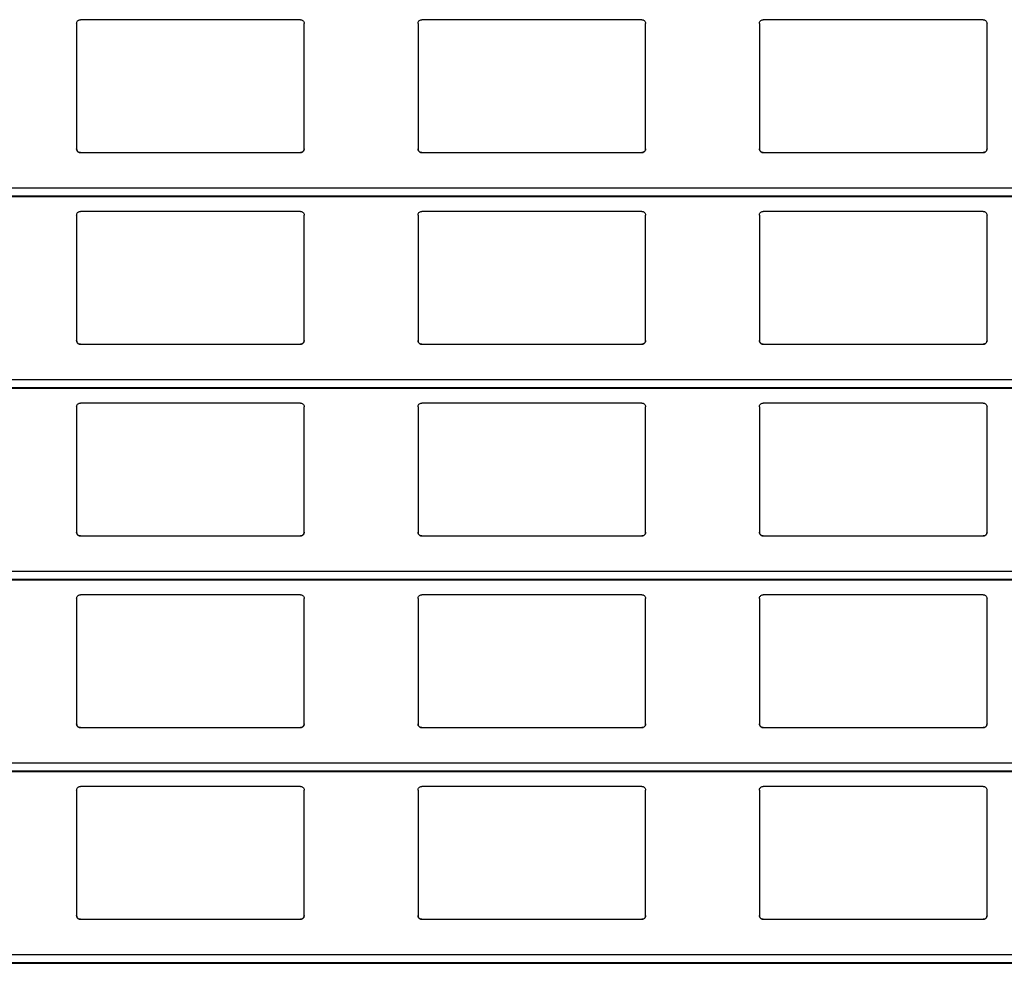
# Model space of a CAD drawing. Units: millimetres. Extents: x 19 to 415, y 4 to 419.
# Drawn here: x 234 to 239, y 390 to 394 of the extents above; entities that cross this region are included whole.
import ezdxf

# ---------------------------------------------------------------- set-up
doc = ezdxf.new("R2010")
doc.units = ezdxf.units.MM

msp = doc.modelspace()

# ---------------------------------------------------------------- linework, layer by layer
at = {"color": 7, "linetype": 'Continuous', "lineweight": 25}
for p, q in [((234.4545, 394.4759), (234.4545, 393.8159)), ((235.6345, 394.4959), (234.4745, 394.4959)), ((235.6545, 393.8159), (235.6545, 394.4759)), ((236.2545, 394.4759), (236.2545, 393.8159)), ((237.4345, 394.4959), (236.2745, 394.4959)), ((237.4545, 393.8159), (237.4545, 394.4759)), ((238.0545, 394.4759), (238.0545, 393.8159)), ((239.2345, 394.4959), (238.0745, 394.4959)), ((239.2545, 393.8159), (239.2545, 394.4759)), ((234.4745, 393.7959), (235.6345, 393.7959)), ((236.2745, 393.7959), (237.4345, 393.7959)), ((238.0745, 393.7959), (239.2345, 393.7959)), ((210.8795, 393.5642), (251.961, 393.5642)), ((235.6345, 393.4859), (234.4745, 393.4859)), ((237.4345, 393.4859), (236.2745, 393.4859)), ((239.2345, 393.4859), (238.0745, 393.4859)), ((234.4545, 393.4659), (234.4545, 392.8059)), ((235.6545, 392.8059), (235.6545, 393.4659)), ((236.2545, 393.4659), (236.2545, 392.8059)), ((237.4545, 392.8059), (237.4545, 393.4659)), ((238.0545, 393.4659), (238.0545, 392.8059)), ((239.2545, 392.8059), (239.2545, 393.4659)), ((234.4745, 392.7859), (235.6345, 392.7859)), ((236.2745, 392.7859), (237.4345, 392.7859)), ((238.0745, 392.7859), (239.2345, 392.7859)), ((210.8795, 392.5542), (251.961, 392.5542)), ((234.4545, 392.4559), (234.4545, 391.7959)), ((235.6345, 392.4759), (234.4745, 392.4759)), ((235.6545, 391.7959), (235.6545, 392.4559)), ((236.2545, 392.4559), (236.2545, 391.7959)), ((237.4345, 392.4759), (236.2745, 392.4759)), ((237.4545, 391.7959), (237.4545, 392.4559)), ((238.0545, 392.4559), (238.0545, 391.7959)), ((239.2345, 392.4759), (238.0745, 392.4759)), ((239.2545, 391.7959), (239.2545, 392.4559)), ((234.4745, 391.7759), (235.6345, 391.7759)), ((236.2745, 391.7759), (237.4345, 391.7759)), ((238.0745, 391.7759), (239.2345, 391.7759)), ((210.8795, 391.5442), (251.961, 391.5442)), ((235.6345, 391.4659), (234.4745, 391.4659)), ((237.4345, 391.4659), (236.2745, 391.4659)), ((239.2345, 391.4659), (238.0745, 391.4659)), ((234.4545, 391.4459), (234.4545, 390.7859)), ((235.6545, 390.7859), (235.6545, 391.4459)), ((236.2545, 391.4459), (236.2545, 390.7859)), ((237.4545, 390.7859), (237.4545, 391.4459)), ((238.0545, 391.4459), (238.0545, 390.7859)), ((239.2545, 390.7859), (239.2545, 391.4459)), ((234.4745, 390.7659), (235.6345, 390.7659)), ((236.2745, 390.7659), (237.4345, 390.7659)), ((238.0745, 390.7659), (239.2345, 390.7659)), ((210.8795, 390.5342), (251.961, 390.5342)), ((234.4545, 390.4359), (234.4545, 389.7759)), ((235.6345, 390.4559), (234.4745, 390.4559)), ((235.6545, 389.7759), (235.6545, 390.4359)), ((236.2545, 390.4359), (236.2545, 389.7759)), ((237.4345, 390.4559), (236.2745, 390.4559)), ((237.4545, 389.7759), (237.4545, 390.4359)), ((238.0545, 390.4359), (238.0545, 389.7759)), ((239.2345, 390.4559), (238.0745, 390.4559)), ((239.2545, 389.7759), (239.2545, 390.4359)), ((234.4745, 389.7559), (235.6345, 389.7559)), ((236.2745, 389.7559), (237.4345, 389.7559)), ((238.0745, 389.7559), (239.2345, 389.7559)), ((210.8795, 389.5242), (251.961, 389.5242))]:
    msp.add_line(p, q, dxfattribs=at)
at = {"color": 8, "linetype": 'Continuous', "lineweight": 25}
for p, q in [((251.961, 393.6083), (210.8795, 393.6083)), ((251.961, 393.5661), (210.8795, 393.5661)), ((251.961, 392.5983), (210.8795, 392.5983)), ((251.961, 392.5561), (210.8795, 392.5561)), ((251.961, 391.5883), (210.8795, 391.5883)), ((251.961, 391.5461), (210.8795, 391.5461)), ((251.961, 390.5783), (210.8795, 390.5783)), ((251.961, 390.5361), (210.8795, 390.5361)), ((251.961, 389.5683), (210.8795, 389.5683)), ((251.961, 389.5261), (210.8795, 389.5261))]:
    msp.add_line(p, q, dxfattribs=at)
at = {"color": 7, "linetype": 'Continuous', "lineweight": 25}
for points, knots in [([(234.4545, 394.4759), (234.4547, 394.4784), (234.4552, 394.4832), (234.4592, 394.4896), (234.465, 394.494), (234.4705, 394.4958), (234.4736, 394.4959), (234.4745, 394.4959)], [0, 0, 0, 0, 0.241225, 0.48294, 0.713582, 0.923004, 1, 1, 1, 1]), ([(235.6345, 394.4959), (235.6366, 394.4958), (235.6408, 394.4954), (235.6464, 394.4924), (235.6509, 394.4879), (235.6539, 394.4822), (235.6543, 394.478), (235.6545, 394.4759)], [0, 0, 0, 0, 0.190931, 0.381666, 0.579766, 0.795476, 1, 1, 1, 1]), ([(236.2545, 394.4759), (236.2547, 394.4784), (236.2552, 394.4832), (236.2592, 394.4896), (236.265, 394.494), (236.2705, 394.4958), (236.2736, 394.4959), (236.2745, 394.4959)], [0, 0, 0, 0, 0.241192, 0.482873, 0.713483, 0.923015, 1, 1, 1, 1]), ([(237.4345, 394.4959), (237.4366, 394.4958), (237.4408, 394.4954), (237.4464, 394.4924), (237.4509, 394.4879), (237.4539, 394.4822), (237.4543, 394.478), (237.4545, 394.4759)], [0, 0, 0, 0, 0.19106, 0.381654, 0.579838, 0.795471, 1, 1, 1, 1]), ([(238.0545, 394.4759), (238.0547, 394.4784), (238.0552, 394.4832), (238.0592, 394.4896), (238.065, 394.494), (238.0705, 394.4958), (238.0736, 394.4959), (238.0745, 394.4959)], [0, 0, 0, 0, 0.24118, 0.482874, 0.713607, 0.923011, 1, 1, 1, 1]), ([(239.2345, 394.4959), (239.2366, 394.4958), (239.2408, 394.4954), (239.2464, 394.4924), (239.2509, 394.4879), (239.2539, 394.4822), (239.2543, 394.478), (239.2545, 394.4759)], [0, 0, 0, 0, 0.190931, 0.381666, 0.579766, 0.795476, 1, 1, 1, 1]), ([(234.4745, 393.7959), (234.4723, 393.7962), (234.4679, 393.7966), (234.462, 393.7999), (234.4574, 393.8048), (234.4549, 393.8104), (234.4546, 393.8143), (234.4545, 393.8159)], [0, 0, 0, 0, 0.207874, 0.415658, 0.626002, 0.84168, 1, 1, 1, 1]), ([(234.4545, 393.8159), (234.4547, 393.8136), (234.4551, 393.8088), (234.4579, 393.8049), (234.4594, 393.8028)], [0, 0, 0, 0, 0.484796, 1, 1, 1, 1]), ([(234.4594, 393.8028), (234.461, 393.8013), (234.4643, 393.7982), (234.4698, 393.7962), (234.4733, 393.796), (234.4745, 393.7959)], [0, 0, 0, 0, 0.396897, 0.794151, 1, 1, 1, 1]), ([(235.6545, 393.8159), (235.6542, 393.8137), (235.6538, 393.8091), (235.6502, 393.803), (235.6449, 393.7985), (235.6393, 393.7962), (235.6358, 393.796), (235.6345, 393.7959)], [0, 0, 0, 0, 0.221414, 0.442774, 0.66211, 0.876196, 1, 1, 1, 1]), ([(235.6345, 393.7959), (235.6366, 393.7962), (235.641, 393.7966), (235.6461, 393.7993), (235.6486, 393.8018), (235.6496, 393.8028)], [0, 0, 0, 0, 0.375725, 0.751177, 1, 1, 1, 1]), ([(235.6496, 393.8028), (235.6509, 393.8047), (235.6538, 393.8087), (235.6542, 393.8135), (235.6545, 393.8159)], [0, 0, 0, 0, 0.4805644, 1, 1, 1, 1]), ([(236.2745, 393.7959), (236.2723, 393.7962), (236.2679, 393.7966), (236.262, 393.7999), (236.2574, 393.8048), (236.2549, 393.8104), (236.2546, 393.8143), (236.2545, 393.8159)], [0, 0, 0, 0, 0.207847, 0.415735, 0.626051, 0.8417, 1, 1, 1, 1]), ([(236.2545, 393.8159), (236.2547, 393.8136), (236.2551, 393.8088), (236.2579, 393.8049), (236.2594, 393.8028)], [0, 0, 0, 0, 0.4848243, 1, 1, 1, 1]), ([(236.2594, 393.8028), (236.261, 393.8013), (236.2643, 393.7982), (236.2698, 393.7962), (236.2733, 393.796), (236.2745, 393.7959)], [0, 0, 0, 0, 0.39666, 0.793888, 1, 1, 1, 1]), ([(237.4545, 393.8159), (237.4542, 393.8137), (237.4538, 393.8091), (237.4502, 393.803), (237.4449, 393.7985), (237.4393, 393.7962), (237.4358, 393.796), (237.4345, 393.7959)], [0, 0, 0, 0, 0.221392, 0.442803, 0.662004, 0.876208, 1, 1, 1, 1]), ([(237.4345, 393.7959), (237.4366, 393.7962), (237.441, 393.7966), (237.4461, 393.7993), (237.4486, 393.8018), (237.4496, 393.8028)], [0, 0, 0, 0, 0.375986, 0.751184, 1, 1, 1, 1]), ([(237.4496, 393.8028), (237.4509, 393.8047), (237.4538, 393.8087), (237.4542, 393.8135), (237.4545, 393.8159)], [0, 0, 0, 0, 0.480536, 1, 1, 1, 1]), ([(238.0745, 393.7959), (238.0723, 393.7962), (238.0679, 393.7966), (238.062, 393.7999), (238.0574, 393.8048), (238.0549, 393.8104), (238.0546, 393.8143), (238.0545, 393.8159)], [0, 0, 0, 0, 0.207874, 0.415658, 0.626002, 0.84168, 1, 1, 1, 1]), ([(238.0545, 393.8159), (238.0547, 393.8136), (238.0551, 393.8088), (238.0579, 393.8049), (238.0594, 393.8028)], [0, 0, 0, 0, 0.484796, 1, 1, 1, 1]), ([(238.0594, 393.8028), (238.061, 393.8013), (238.0643, 393.7982), (238.0698, 393.7962), (238.0733, 393.796), (238.0745, 393.7959)], [0, 0, 0, 0, 0.39666, 0.793888, 1, 1, 1, 1]), ([(239.2545, 393.8159), (239.2542, 393.8137), (239.2538, 393.8091), (239.2502, 393.803), (239.2449, 393.7985), (239.2393, 393.7962), (239.2358, 393.796), (239.2345, 393.7959)], [0, 0, 0, 0, 0.221414, 0.442774, 0.66211, 0.876196, 1, 1, 1, 1]), ([(239.2345, 393.7959), (239.2366, 393.7962), (239.241, 393.7966), (239.2461, 393.7993), (239.2486, 393.8018), (239.2496, 393.8028)], [0, 0, 0, 0, 0.375725, 0.751177, 1, 1, 1, 1]), ([(239.2496, 393.8028), (239.2509, 393.8047), (239.2538, 393.8087), (239.2542, 393.8135), (239.2545, 393.8159)], [0, 0, 0, 0, 0.4805644, 1, 1, 1, 1]), ([(234.4545, 393.4659), (234.4547, 393.4684), (234.4552, 393.4732), (234.4592, 393.4796), (234.465, 393.484), (234.4705, 393.4858), (234.4736, 393.4859), (234.4745, 393.4859)], [0, 0, 0, 0, 0.241289, 0.482944, 0.713584, 0.923005, 1, 1, 1, 1]), ([(235.6345, 393.4859), (235.6366, 393.4858), (235.6408, 393.4854), (235.6464, 393.4824), (235.6509, 393.4779), (235.6539, 393.4722), (235.6543, 393.468), (235.6545, 393.4659)], [0, 0, 0, 0, 0.190911, 0.381639, 0.579778, 0.795419, 1, 1, 1, 1]), ([(236.2545, 393.4659), (236.2547, 393.4684), (236.2552, 393.4732), (236.2592, 393.4796), (236.265, 393.484), (236.2705, 393.4858), (236.2736, 393.4859), (236.2745, 393.4859)], [0, 0, 0, 0, 0.2412556, 0.4828774, 0.7134854, 0.9230154, 1, 1, 1, 1]), ([(237.4345, 393.4859), (237.4366, 393.4858), (237.4408, 393.4854), (237.4464, 393.4824), (237.4509, 393.4779), (237.4539, 393.4722), (237.4543, 393.468), (237.4545, 393.4659)], [0, 0, 0, 0, 0.1910401, 0.3816266, 0.57985, 0.7954139, 1, 1, 1, 1]), ([(238.0545, 393.4659), (238.0547, 393.4684), (238.0552, 393.4732), (238.0592, 393.4796), (238.065, 393.484), (238.0705, 393.4858), (238.0736, 393.4859), (238.0745, 393.4859)], [0, 0, 0, 0, 0.241244, 0.482878, 0.713609, 0.923012, 1, 1, 1, 1]), ([(239.2345, 393.4859), (239.2366, 393.4858), (239.2408, 393.4854), (239.2464, 393.4824), (239.2509, 393.4779), (239.2539, 393.4722), (239.2543, 393.468), (239.2545, 393.4659)], [0, 0, 0, 0, 0.190911, 0.381639, 0.579778, 0.795419, 1, 1, 1, 1]), ([(234.4745, 392.7859), (234.4723, 392.7862), (234.4679, 392.7866), (234.462, 392.7899), (234.4574, 392.7948), (234.4549, 392.8004), (234.4546, 392.8043), (234.4545, 392.8059)], [0, 0, 0, 0, 0.207882, 0.415638, 0.625988, 0.841674, 1, 1, 1, 1]), ([(234.4545, 392.8059), (234.4547, 392.8036), (234.4551, 392.7988), (234.4579, 392.7949), (234.4594, 392.7928)], [0, 0, 0, 0, 0.4846479, 1, 1, 1, 1]), ([(234.4594, 392.7928), (234.461, 392.7913), (234.4643, 392.7882), (234.4698, 392.7862), (234.4733, 392.786), (234.4745, 392.7859)], [0, 0, 0, 0, 0.396845, 0.794133, 1, 1, 1, 1]), ([(235.6545, 392.8059), (235.6542, 392.8037), (235.6538, 392.7991), (235.6502, 392.793), (235.6449, 392.7885), (235.6393, 392.7862), (235.6358, 392.786), (235.6345, 392.7859)], [0, 0, 0, 0, 0.221353, 0.442725, 0.662072, 0.876197, 1, 1, 1, 1]), ([(235.6345, 392.7859), (235.6366, 392.7862), (235.641, 392.7866), (235.6461, 392.7893), (235.6486, 392.7918), (235.6496, 392.7928)], [0, 0, 0, 0, 0.375749, 0.751161, 1, 1, 1, 1]), ([(235.6496, 392.7928), (235.6509, 392.7947), (235.6538, 392.7987), (235.6542, 392.8035), (235.6545, 392.8059)], [0, 0, 0, 0, 0.4805644, 1, 1, 1, 1]), ([(236.2745, 392.7859), (236.2723, 392.7862), (236.2679, 392.7866), (236.262, 392.7899), (236.2574, 392.7948), (236.2549, 392.8004), (236.2546, 392.8043), (236.2545, 392.8059)], [0, 0, 0, 0, 0.207854, 0.415715, 0.626038, 0.841695, 1, 1, 1, 1]), ([(236.2545, 392.8059), (236.2547, 392.8036), (236.2551, 392.7988), (236.2579, 392.7949), (236.2594, 392.7928)], [0, 0, 0, 0, 0.4846762, 1, 1, 1, 1]), ([(236.2594, 392.7928), (236.261, 392.7913), (236.2643, 392.7882), (236.2698, 392.7862), (236.2733, 392.786), (236.2745, 392.7859)], [0, 0, 0, 0, 0.396608, 0.79387, 1, 1, 1, 1]), ([(237.4545, 392.8059), (237.4542, 392.8037), (237.4538, 392.7991), (237.4502, 392.793), (237.4449, 392.7885), (237.4393, 392.7862), (237.4358, 392.786), (237.4345, 392.7859)], [0, 0, 0, 0, 0.2213308, 0.442754, 0.6619662, 0.876209, 1, 1, 1, 1]), ([(237.4345, 392.7859), (237.4366, 392.7862), (237.441, 392.7866), (237.4461, 392.7893), (237.4486, 392.7918), (237.4496, 392.7928)], [0, 0, 0, 0, 0.3760104, 0.7511683, 1, 1, 1, 1]), ([(237.4496, 392.7928), (237.4509, 392.7947), (237.4538, 392.7987), (237.4542, 392.8035), (237.4545, 392.8059)], [0, 0, 0, 0, 0.480536, 1, 1, 1, 1]), ([(238.0745, 392.7859), (238.0723, 392.7862), (238.0679, 392.7866), (238.062, 392.7899), (238.0574, 392.7948), (238.0549, 392.8004), (238.0546, 392.8043), (238.0545, 392.8059)], [0, 0, 0, 0, 0.207882, 0.415638, 0.625988, 0.841674, 1, 1, 1, 1]), ([(238.0545, 392.8059), (238.0547, 392.8036), (238.0551, 392.7988), (238.0579, 392.7949), (238.0594, 392.7928)], [0, 0, 0, 0, 0.4846479, 1, 1, 1, 1]), ([(238.0594, 392.7928), (238.061, 392.7913), (238.0643, 392.7882), (238.0698, 392.7862), (238.0733, 392.786), (238.0745, 392.7859)], [0, 0, 0, 0, 0.396608, 0.79387, 1, 1, 1, 1]), ([(239.2545, 392.8059), (239.2542, 392.8037), (239.2538, 392.7991), (239.2502, 392.793), (239.2449, 392.7885), (239.2393, 392.7862), (239.2358, 392.786), (239.2345, 392.7859)], [0, 0, 0, 0, 0.221353, 0.442725, 0.662072, 0.876197, 1, 1, 1, 1]), ([(239.2345, 392.7859), (239.2366, 392.7862), (239.241, 392.7866), (239.2461, 392.7893), (239.2486, 392.7918), (239.2496, 392.7928)], [0, 0, 0, 0, 0.375749, 0.751161, 1, 1, 1, 1]), ([(239.2496, 392.7928), (239.2509, 392.7947), (239.2538, 392.7987), (239.2542, 392.8035), (239.2545, 392.8059)], [0, 0, 0, 0, 0.4805644, 1, 1, 1, 1]), ([(234.4545, 392.4559), (234.4547, 392.4584), (234.4552, 392.4632), (234.4592, 392.4696), (234.465, 392.474), (234.4705, 392.4758), (234.4736, 392.4759), (234.4745, 392.4759)], [0, 0, 0, 0, 0.241288, 0.482942, 0.71358, 0.923001, 1, 1, 1, 1]), ([(235.6345, 392.4759), (235.6366, 392.4758), (235.6408, 392.4754), (235.6464, 392.4724), (235.6509, 392.4679), (235.6539, 392.4622), (235.6543, 392.458), (235.6545, 392.4559)], [0, 0, 0, 0, 0.1909169, 0.381639, 0.5797241, 0.7953593, 1, 1, 1, 1]), ([(236.2545, 392.4559), (236.2547, 392.4584), (236.2552, 392.4632), (236.2592, 392.4696), (236.265, 392.474), (236.2705, 392.4758), (236.2736, 392.4759), (236.2745, 392.4759)], [0, 0, 0, 0, 0.2412545, 0.4828752, 0.7134821, 0.9230112, 1, 1, 1, 1]), ([(237.4345, 392.4759), (237.4366, 392.4758), (237.4408, 392.4754), (237.4464, 392.4724), (237.4509, 392.4679), (237.4539, 392.4622), (237.4543, 392.458), (237.4545, 392.4559)], [0, 0, 0, 0, 0.191046, 0.381627, 0.579796, 0.795354, 1, 1, 1, 1]), ([(238.0545, 392.4559), (238.0547, 392.4584), (238.0552, 392.4632), (238.0592, 392.4696), (238.065, 392.474), (238.0705, 392.4758), (238.0736, 392.4759), (238.0745, 392.4759)], [0, 0, 0, 0, 0.2412425, 0.4828754, 0.7136055, 0.9230073, 1, 1, 1, 1]), ([(239.2345, 392.4759), (239.2366, 392.4758), (239.2408, 392.4754), (239.2464, 392.4724), (239.2509, 392.4679), (239.2539, 392.4622), (239.2543, 392.458), (239.2545, 392.4559)], [0, 0, 0, 0, 0.1909169, 0.381639, 0.5797241, 0.7953593, 1, 1, 1, 1]), ([(234.4745, 391.7759), (234.4723, 391.7762), (234.4679, 391.7766), (234.462, 391.7799), (234.4574, 391.7848), (234.4549, 391.7904), (234.4546, 391.7943), (234.4545, 391.7959)], [0, 0, 0, 0, 0.207886, 0.415645, 0.626055, 0.841744, 1, 1, 1, 1]), ([(234.4545, 391.7959), (234.4547, 391.7936), (234.4551, 391.7888), (234.4579, 391.7849), (234.4594, 391.7828)], [0, 0, 0, 0, 0.484715, 1, 1, 1, 1]), ([(234.4594, 391.7828), (234.461, 391.7813), (234.4643, 391.7782), (234.4698, 391.7762), (234.4733, 391.776), (234.4745, 391.7759)], [0, 0, 0, 0, 0.396897, 0.794151, 1, 1, 1, 1]), ([(235.6545, 391.7959), (235.6542, 391.7937), (235.6538, 391.7891), (235.6502, 391.783), (235.6449, 391.7785), (235.6393, 391.7762), (235.6358, 391.776), (235.6345, 391.7759)], [0, 0, 0, 0, 0.221357, 0.442734, 0.662085, 0.876187, 1, 1, 1, 1]), ([(235.6345, 391.7759), (235.6366, 391.7762), (235.641, 391.7766), (235.6461, 391.7793), (235.6486, 391.7818), (235.6496, 391.7828)], [0, 0, 0, 0, 0.375725, 0.751177, 1, 1, 1, 1]), ([(235.6496, 391.7828), (235.6509, 391.7847), (235.6538, 391.7887), (235.6542, 391.7935), (235.6545, 391.7959)], [0, 0, 0, 0, 0.480493, 1, 1, 1, 1]), ([(236.2745, 391.7759), (236.2723, 391.7762), (236.2679, 391.7766), (236.262, 391.7799), (236.2574, 391.7848), (236.2549, 391.7904), (236.2546, 391.7943), (236.2545, 391.7959)], [0, 0, 0, 0, 0.207858, 0.415722, 0.626104, 0.841765, 1, 1, 1, 1]), ([(236.2545, 391.7959), (236.2547, 391.7936), (236.2551, 391.7888), (236.2579, 391.7849), (236.2594, 391.7828)], [0, 0, 0, 0, 0.484743, 1, 1, 1, 1]), ([(236.2594, 391.7828), (236.261, 391.7813), (236.2643, 391.7782), (236.2698, 391.7762), (236.2733, 391.776), (236.2745, 391.7759)], [0, 0, 0, 0, 0.39666, 0.793888, 1, 1, 1, 1]), ([(237.4545, 391.7959), (237.4542, 391.7937), (237.4538, 391.7891), (237.4502, 391.783), (237.4449, 391.7785), (237.4393, 391.7762), (237.4358, 391.776), (237.4345, 391.7759)], [0, 0, 0, 0, 0.221335, 0.442763, 0.661979, 0.876199, 1, 1, 1, 1]), ([(237.4345, 391.7759), (237.4366, 391.7762), (237.441, 391.7766), (237.4461, 391.7793), (237.4486, 391.7818), (237.4496, 391.7828)], [0, 0, 0, 0, 0.375986, 0.751184, 1, 1, 1, 1]), ([(237.4496, 391.7828), (237.4509, 391.7847), (237.4538, 391.7887), (237.4542, 391.7935), (237.4545, 391.7959)], [0, 0, 0, 0, 0.480465, 1, 1, 1, 1]), ([(238.0745, 391.7759), (238.0723, 391.7762), (238.0679, 391.7766), (238.062, 391.7799), (238.0574, 391.7848), (238.0549, 391.7904), (238.0546, 391.7943), (238.0545, 391.7959)], [0, 0, 0, 0, 0.207886, 0.415645, 0.626055, 0.841744, 1, 1, 1, 1]), ([(238.0545, 391.7959), (238.0547, 391.7936), (238.0551, 391.7888), (238.0579, 391.7849), (238.0594, 391.7828)], [0, 0, 0, 0, 0.484715, 1, 1, 1, 1]), ([(238.0594, 391.7828), (238.061, 391.7813), (238.0643, 391.7782), (238.0698, 391.7762), (238.0733, 391.776), (238.0745, 391.7759)], [0, 0, 0, 0, 0.39666, 0.793888, 1, 1, 1, 1]), ([(239.2545, 391.7959), (239.2542, 391.7937), (239.2538, 391.7891), (239.2502, 391.783), (239.2449, 391.7785), (239.2393, 391.7762), (239.2358, 391.776), (239.2345, 391.7759)], [0, 0, 0, 0, 0.221357, 0.442734, 0.662085, 0.876187, 1, 1, 1, 1]), ([(239.2345, 391.7759), (239.2366, 391.7762), (239.241, 391.7766), (239.2461, 391.7793), (239.2486, 391.7818), (239.2496, 391.7828)], [0, 0, 0, 0, 0.375725, 0.751177, 1, 1, 1, 1]), ([(239.2496, 391.7828), (239.2509, 391.7847), (239.2538, 391.7887), (239.2542, 391.7935), (239.2545, 391.7959)], [0, 0, 0, 0, 0.480493, 1, 1, 1, 1]), ([(234.4545, 391.4459), (234.4547, 391.4484), (234.4552, 391.4532), (234.4592, 391.4596), (234.465, 391.464), (234.4705, 391.4658), (234.4736, 391.4659), (234.4745, 391.4659)], [0, 0, 0, 0, 0.241346, 0.482935, 0.71361, 0.923003, 1, 1, 1, 1]), ([(235.6345, 391.4659), (235.6366, 391.4658), (235.6408, 391.4654), (235.6464, 391.4624), (235.6509, 391.4579), (235.6539, 391.4522), (235.6543, 391.448), (235.6545, 391.4459)], [0, 0, 0, 0, 0.1908985, 0.3816135, 0.5797397, 0.7953669, 1, 1, 1, 1]), ([(236.2545, 391.4459), (236.2547, 391.4484), (236.2552, 391.4532), (236.2592, 391.4596), (236.265, 391.464), (236.2705, 391.4658), (236.2736, 391.4659), (236.2745, 391.4659)], [0, 0, 0, 0, 0.241313, 0.482869, 0.713512, 0.923013, 1, 1, 1, 1]), ([(237.4345, 391.4659), (237.4366, 391.4658), (237.4408, 391.4654), (237.4464, 391.4624), (237.4509, 391.4579), (237.4539, 391.4522), (237.4543, 391.448), (237.4545, 391.4459)], [0, 0, 0, 0, 0.191028, 0.381601, 0.579812, 0.795362, 1, 1, 1, 1]), ([(238.0545, 391.4459), (238.0547, 391.4484), (238.0552, 391.4532), (238.0592, 391.4596), (238.065, 391.464), (238.0705, 391.4658), (238.0736, 391.4659), (238.0745, 391.4659)], [0, 0, 0, 0, 0.2413011, 0.4828691, 0.7136349, 0.9230096, 1, 1, 1, 1]), ([(239.2345, 391.4659), (239.2366, 391.4658), (239.2408, 391.4654), (239.2464, 391.4624), (239.2509, 391.4579), (239.2539, 391.4522), (239.2543, 391.448), (239.2545, 391.4459)], [0, 0, 0, 0, 0.1908985, 0.3816135, 0.5797397, 0.7953669, 1, 1, 1, 1]), ([(234.4745, 390.7659), (234.4723, 390.7662), (234.4679, 390.7666), (234.462, 390.7699), (234.4574, 390.7748), (234.4549, 390.7804), (234.4546, 390.7843), (234.4545, 390.7859)], [0, 0, 0, 0, 0.207893, 0.415625, 0.626041, 0.841738, 1, 1, 1, 1]), ([(234.4545, 390.7859), (234.4547, 390.7836), (234.4551, 390.7788), (234.4579, 390.7749), (234.4594, 390.7728)], [0, 0, 0, 0, 0.4845669, 1, 1, 1, 1]), ([(235.6545, 390.7859), (235.6542, 390.7837), (235.6538, 390.7791), (235.6502, 390.773), (235.6449, 390.7685), (235.6393, 390.7662), (235.6358, 390.766), (235.6345, 390.7659)], [0, 0, 0, 0, 0.221288, 0.442733, 0.662087, 0.876192, 1, 1, 1, 1]), ([(235.6496, 390.7728), (235.6509, 390.7747), (235.6538, 390.7787), (235.6542, 390.7835), (235.6545, 390.7859)], [0, 0, 0, 0, 0.480493, 1, 1, 1, 1]), ([(236.2745, 390.7659), (236.2723, 390.7662), (236.2679, 390.7666), (236.262, 390.7699), (236.2574, 390.7748), (236.2549, 390.7804), (236.2546, 390.7843), (236.2545, 390.7859)], [0, 0, 0, 0, 0.207866, 0.415702, 0.62609, 0.841759, 1, 1, 1, 1]), ([(236.2545, 390.7859), (236.2547, 390.7836), (236.2551, 390.7788), (236.2579, 390.7749), (236.2594, 390.7728)], [0, 0, 0, 0, 0.484595, 1, 1, 1, 1]), ([(237.4545, 390.7859), (237.4542, 390.7837), (237.4538, 390.7791), (237.4502, 390.773), (237.4449, 390.7685), (237.4393, 390.7662), (237.4358, 390.766), (237.4345, 390.7659)], [0, 0, 0, 0, 0.221266, 0.442761, 0.661981, 0.876205, 1, 1, 1, 1]), ([(237.4496, 390.7728), (237.4509, 390.7747), (237.4538, 390.7787), (237.4542, 390.7835), (237.4545, 390.7859)], [0, 0, 0, 0, 0.480465, 1, 1, 1, 1]), ([(238.0745, 390.7659), (238.0723, 390.7662), (238.0679, 390.7666), (238.062, 390.7699), (238.0574, 390.7748), (238.0549, 390.7804), (238.0546, 390.7843), (238.0545, 390.7859)], [0, 0, 0, 0, 0.207893, 0.415625, 0.626041, 0.841738, 1, 1, 1, 1]), ([(238.0545, 390.7859), (238.0547, 390.7836), (238.0551, 390.7788), (238.0579, 390.7749), (238.0594, 390.7728)], [0, 0, 0, 0, 0.4845669, 1, 1, 1, 1]), ([(239.2545, 390.7859), (239.2542, 390.7837), (239.2538, 390.7791), (239.2502, 390.773), (239.2449, 390.7685), (239.2393, 390.7662), (239.2358, 390.766), (239.2345, 390.7659)], [0, 0, 0, 0, 0.221288, 0.442733, 0.662087, 0.876192, 1, 1, 1, 1]), ([(239.2496, 390.7728), (239.2509, 390.7747), (239.2538, 390.7787), (239.2542, 390.7835), (239.2545, 390.7859)], [0, 0, 0, 0, 0.480493, 1, 1, 1, 1]), ([(234.4594, 390.7728), (234.461, 390.7713), (234.4643, 390.7682), (234.4698, 390.7662), (234.4733, 390.766), (234.4745, 390.7659)], [0, 0, 0, 0, 0.396915, 0.794141, 1, 1, 1, 1]), ([(235.6345, 390.7659), (235.6366, 390.7662), (235.641, 390.7666), (235.6461, 390.7693), (235.6486, 390.7718), (235.6496, 390.7728)], [0, 0, 0, 0, 0.375749, 0.751161, 1, 1, 1, 1]), ([(236.2594, 390.7728), (236.261, 390.7713), (236.2643, 390.7682), (236.2698, 390.7662), (236.2733, 390.766), (236.2745, 390.7659)], [0, 0, 0, 0, 0.396679, 0.793879, 1, 1, 1, 1]), ([(237.4345, 390.7659), (237.4366, 390.7662), (237.441, 390.7666), (237.4461, 390.7693), (237.4486, 390.7718), (237.4496, 390.7728)], [0, 0, 0, 0, 0.3760104, 0.7511683, 1, 1, 1, 1]), ([(238.0594, 390.7728), (238.061, 390.7713), (238.0643, 390.7682), (238.0698, 390.7662), (238.0733, 390.766), (238.0745, 390.7659)], [0, 0, 0, 0, 0.396679, 0.793879, 1, 1, 1, 1]), ([(239.2345, 390.7659), (239.2366, 390.7662), (239.241, 390.7666), (239.2461, 390.7693), (239.2486, 390.7718), (239.2496, 390.7728)], [0, 0, 0, 0, 0.375749, 0.751161, 1, 1, 1, 1]), ([(234.4545, 390.4359), (234.4547, 390.4384), (234.4552, 390.4432), (234.4592, 390.4496), (234.465, 390.454), (234.4705, 390.4558), (234.4736, 390.4559), (234.4745, 390.4559)], [0, 0, 0, 0, 0.2412928, 0.482952, 0.7135955, 0.922999, 1, 1, 1, 1]), ([(235.6345, 390.4559), (235.6366, 390.4558), (235.6408, 390.4554), (235.6464, 390.4524), (235.6509, 390.4479), (235.6539, 390.4422), (235.6543, 390.438), (235.6545, 390.4359)], [0, 0, 0, 0, 0.190911, 0.381639, 0.579778, 0.795419, 1, 1, 1, 1]), ([(236.2545, 390.4359), (236.2547, 390.4384), (236.2552, 390.4432), (236.2592, 390.4496), (236.265, 390.454), (236.2705, 390.4558), (236.2736, 390.4559), (236.2745, 390.4559)], [0, 0, 0, 0, 0.24126, 0.482885, 0.713497, 0.92301, 1, 1, 1, 1]), ([(237.4345, 390.4559), (237.4366, 390.4558), (237.4408, 390.4554), (237.4464, 390.4524), (237.4509, 390.4479), (237.4539, 390.4422), (237.4543, 390.438), (237.4545, 390.4359)], [0, 0, 0, 0, 0.1910401, 0.3816266, 0.57985, 0.7954139, 1, 1, 1, 1]), ([(238.0545, 390.4359), (238.0547, 390.4384), (238.0552, 390.4432), (238.0592, 390.4496), (238.065, 390.454), (238.0705, 390.4558), (238.0736, 390.4559), (238.0745, 390.4559)], [0, 0, 0, 0, 0.241248, 0.482886, 0.713621, 0.923006, 1, 1, 1, 1]), ([(239.2345, 390.4559), (239.2366, 390.4558), (239.2408, 390.4554), (239.2464, 390.4524), (239.2509, 390.4479), (239.2539, 390.4422), (239.2543, 390.438), (239.2545, 390.4359)], [0, 0, 0, 0, 0.190911, 0.381639, 0.579778, 0.795419, 1, 1, 1, 1]), ([(234.4745, 389.7559), (234.4723, 389.7562), (234.4679, 389.7566), (234.462, 389.7599), (234.4574, 389.7648), (234.4549, 389.7704), (234.4546, 389.7743), (234.4545, 389.7759)], [0, 0, 0, 0, 0.207882, 0.415638, 0.625988, 0.841674, 1, 1, 1, 1]), ([(234.4545, 389.7759), (234.4547, 389.7736), (234.4551, 389.7688), (234.4579, 389.7649), (234.4594, 389.7628)], [0, 0, 0, 0, 0.4846479, 1, 1, 1, 1]), ([(234.4594, 389.7628), (234.461, 389.7613), (234.4643, 389.7582), (234.4698, 389.7562), (234.4733, 389.756), (234.4745, 389.7559)], [0, 0, 0, 0, 0.396845, 0.794133, 1, 1, 1, 1]), ([(235.6545, 389.7759), (235.6542, 389.7737), (235.6538, 389.7691), (235.6502, 389.763), (235.6449, 389.7585), (235.6393, 389.7562), (235.6358, 389.756), (235.6345, 389.7559)], [0, 0, 0, 0, 0.221353, 0.442725, 0.662072, 0.876197, 1, 1, 1, 1]), ([(235.6345, 389.7559), (235.6366, 389.7562), (235.641, 389.7566), (235.6461, 389.7593), (235.6486, 389.7618), (235.6496, 389.7628)], [0, 0, 0, 0, 0.375749, 0.751161, 1, 1, 1, 1]), ([(235.6496, 389.7628), (235.6509, 389.7647), (235.6538, 389.7687), (235.6542, 389.7735), (235.6545, 389.7759)], [0, 0, 0, 0, 0.480418, 1, 1, 1, 1]), ([(236.2745, 389.7559), (236.2723, 389.7562), (236.2679, 389.7566), (236.262, 389.7599), (236.2574, 389.7648), (236.2549, 389.7704), (236.2546, 389.7743), (236.2545, 389.7759)], [0, 0, 0, 0, 0.207854, 0.415715, 0.626038, 0.841695, 1, 1, 1, 1]), ([(236.2545, 389.7759), (236.2547, 389.7736), (236.2551, 389.7688), (236.2579, 389.7649), (236.2594, 389.7628)], [0, 0, 0, 0, 0.4846762, 1, 1, 1, 1]), ([(236.2594, 389.7628), (236.261, 389.7613), (236.2643, 389.7582), (236.2698, 389.7562), (236.2733, 389.756), (236.2745, 389.7559)], [0, 0, 0, 0, 0.396608, 0.79387, 1, 1, 1, 1]), ([(237.4545, 389.7759), (237.4542, 389.7737), (237.4538, 389.7691), (237.4502, 389.763), (237.4449, 389.7585), (237.4393, 389.7562), (237.4358, 389.756), (237.4345, 389.7559)], [0, 0, 0, 0, 0.2213308, 0.442754, 0.6619662, 0.876209, 1, 1, 1, 1]), ([(237.4345, 389.7559), (237.4366, 389.7562), (237.441, 389.7566), (237.4461, 389.7593), (237.4486, 389.7618), (237.4496, 389.7628)], [0, 0, 0, 0, 0.3760104, 0.7511683, 1, 1, 1, 1]), ([(237.4496, 389.7628), (237.4509, 389.7647), (237.4538, 389.7687), (237.4542, 389.7735), (237.4545, 389.7759)], [0, 0, 0, 0, 0.480389, 1, 1, 1, 1]), ([(238.0745, 389.7559), (238.0723, 389.7562), (238.0679, 389.7566), (238.062, 389.7599), (238.0574, 389.7648), (238.0549, 389.7704), (238.0546, 389.7743), (238.0545, 389.7759)], [0, 0, 0, 0, 0.207882, 0.415638, 0.625988, 0.841674, 1, 1, 1, 1]), ([(238.0545, 389.7759), (238.0547, 389.7736), (238.0551, 389.7688), (238.0579, 389.7649), (238.0594, 389.7628)], [0, 0, 0, 0, 0.4846479, 1, 1, 1, 1]), ([(238.0594, 389.7628), (238.061, 389.7613), (238.0643, 389.7582), (238.0698, 389.7562), (238.0733, 389.756), (238.0745, 389.7559)], [0, 0, 0, 0, 0.396608, 0.79387, 1, 1, 1, 1]), ([(239.2545, 389.7759), (239.2542, 389.7737), (239.2538, 389.7691), (239.2502, 389.763), (239.2449, 389.7585), (239.2393, 389.7562), (239.2358, 389.756), (239.2345, 389.7559)], [0, 0, 0, 0, 0.221353, 0.442725, 0.662072, 0.876197, 1, 1, 1, 1]), ([(239.2345, 389.7559), (239.2366, 389.7562), (239.241, 389.7566), (239.2461, 389.7593), (239.2486, 389.7618), (239.2496, 389.7628)], [0, 0, 0, 0, 0.375749, 0.751161, 1, 1, 1, 1]), ([(239.2496, 389.7628), (239.2509, 389.7647), (239.2538, 389.7687), (239.2542, 389.7735), (239.2545, 389.7759)], [0, 0, 0, 0, 0.480418, 1, 1, 1, 1])]:
    msp.add_open_spline(points, degree=3, knots=knots, dxfattribs=at)

doc.saveas('drawing.dxf')
